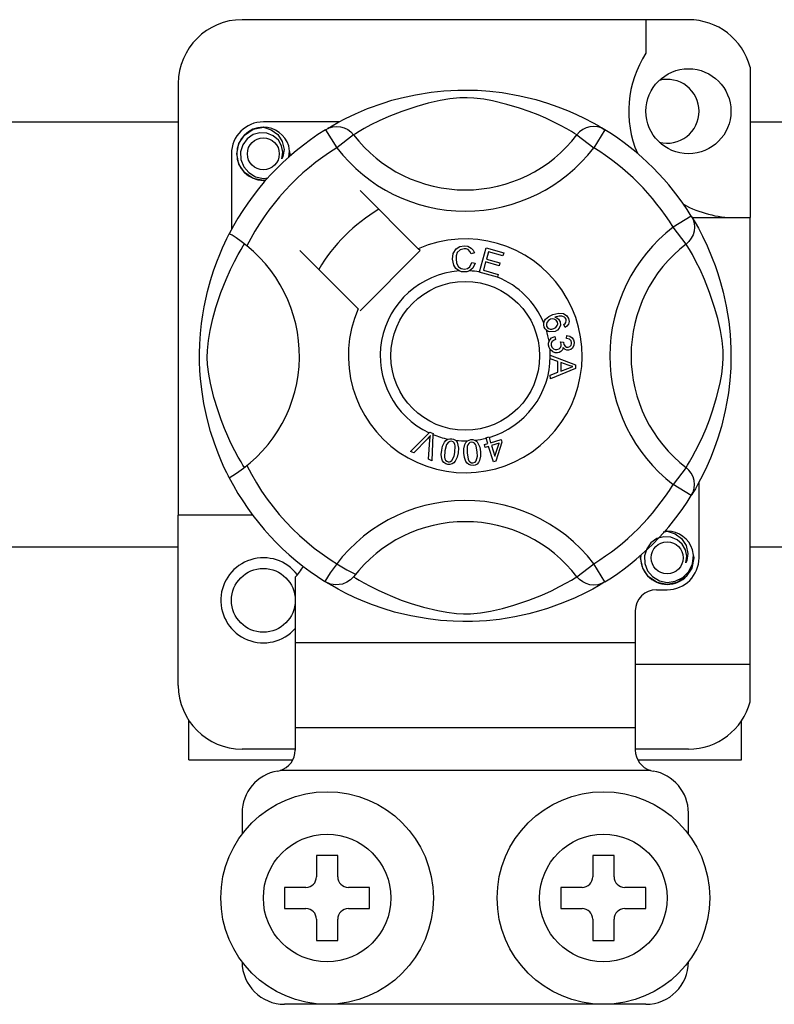
# Model space of a CAD drawing. Units: millimetres. Extents: x 893 to 1692, y -272 to 207.
# Drawn here: x 972 to 977, y -228 to -221 of the extents above; entities that cross this region are included whole.
import ezdxf

# ---------------------------------------------------------------- set-up
doc = ezdxf.new("R2010")
doc.units = ezdxf.units.MM

# ---------------------------------------------------------------- blocks, each defined once
blk = doc.blocks.new('ALZADO 10DR')
for p, q in [((34.9276, 23.5239), (31.565, 23.5239)), ((34.6073, 23.5239), (34.6073, 23.2712)), ((35.3919, 23.1666), (35.3919, 22.0337)), ((31.0846, 23.0436), (31.0846, 19.792)), ((32.9891, 22.9779), (33.0859, 22.988)), ((33.0859, 22.988), (33.1906, 22.9937)), ((33.1906, 22.9937), (33.2634, 22.9944)), ((33.2634, 22.9944), (33.3373, 22.9924)), ((33.3373, 22.9924), (33.4325, 22.9858)), ((33.4325, 22.9858), (33.525, 22.975)), ((32.6272, 22.8963), (32.6942, 22.9168)), ((32.6942, 22.9168), (32.7667, 22.9362)), ((32.7667, 22.9362), (32.8718, 22.9591)), ((32.8718, 22.9591), (32.9891, 22.9779)), ((33.0569, 22.9157), (32.9656, 22.8948)), ((33.1304, 22.9281), (33.0569, 22.9157)), ((33.2062, 22.9354), (33.1304, 22.9281)), ((33.2602, 22.9363), (33.2062, 22.9354)), ((33.312, 22.9337), (33.2602, 22.9363)), ((33.3856, 22.9247), (33.312, 22.9337)), ((33.4522, 22.9123), (33.3856, 22.9247)), ((33.5599, 22.8861), (33.4522, 22.9123)), ((33.525, 22.975), (33.6574, 22.9518)), ((33.6574, 22.9518), (33.7788, 22.9223)), ((33.7788, 22.9223), (33.8654, 22.8963)), ((32.419, 22.8155), (32.5101, 22.8542)), ((32.5101, 22.8542), (32.6272, 22.8963)), ((32.8817, 22.8714), (32.7685, 22.8336)), ((32.9656, 22.8948), (32.8817, 22.8714)), ((33.6539, 22.8579), (33.5599, 22.8861)), ((33.7281, 22.8322), (33.6539, 22.8579)), ((33.8654, 22.8963), (33.9442, 22.8689)), ((33.9442, 22.8689), (34.0162, 22.8405)), ((34.0162, 22.8405), (34.0801, 22.8125)), ((32.2863, 22.7493), (32.3444, 22.7798)), ((32.3444, 22.7798), (32.419, 22.8155)), ((32.6707, 22.795), (32.5969, 22.7618)), ((32.7685, 22.8336), (32.6707, 22.795)), ((33.7943, 22.8065), (33.7281, 22.8322)), ((33.8524, 22.7817), (33.7943, 22.8065)), ((33.9035, 22.7581), (33.8524, 22.7817)), ((34.0801, 22.8125), (34.148, 22.7799)), ((34.148, 22.7799), (34.2036, 22.7507)), ((28.8227, 22.756), (31.0846, 22.756)), ((31.5829, 22.655), (31.649, 22.6992)), ((31.649, 22.6992), (31.7251, 22.7143)), ((31.6958, 22.7085), (31.6985, 22.7097)), ((31.6985, 22.7097), (31.7138, 22.7128)), ((31.7138, 22.7128), (31.7215, 22.7139)), ((31.7215, 22.7139), (31.7234, 22.7141)), ((31.7234, 22.7141), (31.7244, 22.7142)), ((31.7244, 22.7142), (31.7248, 22.7142)), ((31.7248, 22.7142), (31.7251, 22.7143)), ((32.2959, 22.7543), (31.7251, 22.7543)), ((31.7251, 22.7143), (31.7251, 22.7143)), ((31.7251, 22.7143), (31.7843, 22.6956)), ((31.7251, 22.7143), (31.7251, 22.7143)), ((31.7251, 22.7143), (31.7251, 22.7143)), ((31.7251, 22.7143), (31.7251, 22.7143)), ((31.7843, 22.6956), (31.8338, 22.6582)), ((32.1938, 22.6954), (32.2201, 22.7085)), ((32.1938, 22.6954), (32.278, 22.5592)), ((32.2098, 22.7052), (32.2426, 22.7246)), ((32.2162, 22.7096), (32.2116, 22.7071)), ((32.2201, 22.7085), (32.2483, 22.7166)), ((32.2426, 22.7246), (32.2863, 22.7493)), ((32.2483, 22.7166), (32.2776, 22.7193)), ((32.2776, 22.7193), (32.3068, 22.7167)), ((32.3068, 22.7167), (32.3351, 22.7088)), ((32.3351, 22.7088), (32.3614, 22.6958)), ((32.3614, 22.6958), (32.385, 22.6783)), ((32.4845, 22.7038), (32.4461, 22.6818)), ((32.5351, 22.7311), (32.4845, 22.7038)), ((32.5969, 22.7618), (32.5351, 22.7311)), ((33.9629, 22.7283), (33.9035, 22.7581)), ((34.0102, 22.7026), (33.9629, 22.7283)), ((34.0456, 22.6823), (34.0102, 22.7026)), ((34.1311, 22.6958), (34.1076, 22.6783)), ((34.1575, 22.7088), (34.1311, 22.6958)), ((34.1858, 22.7167), (34.1575, 22.7088)), ((34.215, 22.7193), (34.1858, 22.7167)), ((34.2036, 22.7507), (34.2473, 22.7261)), ((34.2987, 22.6954), (34.2145, 22.5592)), ((34.2442, 22.7166), (34.215, 22.7193)), ((34.2724, 22.7085), (34.2442, 22.7166)), ((34.2473, 22.7261), (34.2781, 22.708)), ((34.2987, 22.6954), (34.2724, 22.7085)), ((34.2781, 22.708), (34.2987, 22.6954)), ((34.2987, 22.6954), (34.2987, 22.6954)), ((35.3919, 22.756), (37.6538, 22.756)), ((31.5405, 22.5914), (31.5829, 22.655)), ((31.6028, 22.6268), (31.5706, 22.5822)), ((31.6479, 22.6582), (31.6028, 22.6268)), ((31.6994, 22.6728), (31.6479, 22.6582)), ((31.7514, 22.6702), (31.6994, 22.6728)), ((31.7998, 22.6505), (31.7514, 22.6702)), ((31.8382, 22.6168), (31.7998, 22.6505)), ((31.8338, 22.6582), (31.8678, 22.6065)), ((31.8628, 22.5741), (31.8382, 22.6168)), ((32.4049, 22.6567), (32.278, 22.5592)), ((32.385, 22.6783), (32.4049, 22.6567)), ((32.4184, 22.6651), (32.4049, 22.6567)), ((32.4461, 22.6818), (32.4184, 22.6651)), ((34.0703, 22.6675), (34.0456, 22.6823)), ((34.0876, 22.6567), (34.0703, 22.6675)), ((34.1076, 22.6783), (34.0876, 22.6567)), ((34.0876, 22.6567), (34.2145, 22.5592)), ((31.525, 22.5141), (31.5405, 22.5914)), ((31.5706, 22.5822), (31.5542, 22.5288)), ((31.8722, 22.5257), (31.8628, 22.5741)), ((31.8678, 22.6065), (31.881, 22.5458)), ((31.881, 22.5458), (31.8722, 22.4938)), ((31.9226, 22.533), (31.916, 22.5742)), ((31.4849, 22.5141), (31.4849, 21.9436)), ((31.5405, 22.4368), (31.525, 22.5141)), ((31.5542, 22.5288), (31.5562, 22.471)), ((31.5562, 22.471), (31.5772, 22.4171)), ((31.8649, 22.4769), (31.8722, 22.5257)), ((31.8722, 22.4938), (31.8649, 22.4769)), ((31.9177, 22.4899), (31.9226, 22.533)), ((31.9253, 22.5141), (31.921, 22.4929)), ((31.9253, 22.5141), (31.921, 22.4929)), ((31.9222, 22.5293), (31.9253, 22.5141)), ((31.9222, 22.5293), (31.9253, 22.5141)), ((31.5829, 22.3732), (31.5405, 22.4368)), ((31.5772, 22.4171), (31.6147, 22.3725)), ((31.649, 22.329), (31.5829, 22.3732)), ((31.6147, 22.3725), (31.6667, 22.3413)), ((31.7251, 22.314), (31.649, 22.329)), ((31.6667, 22.3413), (31.7262, 22.3291)), ((31.7262, 22.3291), (31.76, 22.3335)), ((31.7463, 22.3181), (31.7251, 22.314)), ((32.8926, 21.7995), (32.4537, 22.2384)), ((34.9488, 22.0454), (34.8126, 21.9612)), ((34.9488, 22.0454), (34.9619, 22.0191)), ((34.9546, 22.0337), (35.3919, 22.0337)), ((34.9586, 22.0294), (34.978, 21.9966)), ((34.963, 22.023), (34.9605, 22.0277)), ((35.3919, 18.6712), (35.3919, 22.0337)), ((34.91, 21.8343), (34.8126, 21.9612)), ((34.9619, 22.0191), (34.9699, 21.9909)), ((34.9699, 21.9909), (34.9727, 21.9617)), ((34.9727, 21.9617), (34.97, 21.9324)), ((34.978, 21.9966), (35.0026, 21.9529)), ((35.0026, 21.9529), (35.0331, 21.8948)), ((31.4348, 21.8442), (31.4496, 21.8751)), ((31.4496, 21.8751), (31.4604, 21.8968)), ((31.4604, 21.8968), (31.4676, 21.9109)), ((31.4716, 21.91), (31.4676, 21.9109)), ((31.4676, 21.9109), (31.4676, 21.9109)), ((31.4892, 21.9002), (31.4716, 21.91)), ((31.5192, 21.8808), (31.4892, 21.9002)), ((31.5583, 21.8529), (31.5192, 21.8808)), ((34.9491, 21.8778), (34.9316, 21.8543)), ((34.9621, 21.9042), (34.9491, 21.8778)), ((34.97, 21.9324), (34.9621, 21.9042)), ((35.0331, 21.8948), (35.0689, 21.8202)), ((31.3961, 21.7565), (31.4168, 21.8048)), ((31.4168, 21.8048), (31.4348, 21.8442)), ((31.5575, 21.7931), (31.5742, 21.8208)), ((31.601, 21.8199), (31.5583, 21.8529)), ((31.5742, 21.8208), (31.5825, 21.8343)), ((32.9066, 21.7855), (32.8926, 21.7995)), ((33.178, 21.7979), (33.2058, 21.815)), ((33.2058, 21.815), (33.2379, 21.8211)), ((33.2379, 21.7996), (33.2078, 21.7921)), ((33.2379, 21.8211), (33.2659, 21.8178)), ((33.2533, 21.7982), (33.2379, 21.7996)), ((33.2659, 21.8178), (33.2907, 21.8046)), ((33.2907, 21.8046), (33.3053, 21.7879)), ((33.3528, 21.6245), (33.4033, 21.8055)), ((33.4033, 21.8055), (33.5359, 21.7684)), ((34.9316, 21.8543), (34.91, 21.8343)), ((34.9184, 21.8208), (34.91, 21.8343)), ((34.9351, 21.7931), (34.9184, 21.8208)), ((35.0689, 21.8202), (35.1075, 21.7291)), ((31.3735, 21.6993), (31.3961, 21.7565)), ((31.5081, 21.7041), (31.5354, 21.7547)), ((31.5354, 21.7547), (31.5575, 21.7931)), ((32.0008, 21.7855), (32.4397, 21.3466)), ((32.4537, 21.3326), (32.9066, 21.7855)), ((33.1506, 21.7216), (33.1561, 21.7628)), ((33.1561, 21.7628), (33.178, 21.7979)), ((33.1785, 21.7469), (33.1766, 21.7224)), ((33.1862, 21.7701), (33.1785, 21.7469)), ((33.2078, 21.7921), (33.1862, 21.7701)), ((33.2675, 21.7925), (33.2533, 21.7982)), ((33.2814, 21.7788), (33.2675, 21.7925)), ((33.2899, 21.7612), (33.2814, 21.7788)), ((33.3146, 21.7678), (33.2899, 21.7612)), ((33.3053, 21.7879), (33.3146, 21.7678)), ((33.4215, 21.777), (33.4058, 21.7208)), ((33.5298, 21.7468), (33.4215, 21.777)), ((33.5359, 21.7684), (33.5298, 21.7468)), ((34.9572, 21.7547), (34.9351, 21.7931)), ((34.9844, 21.7041), (34.9572, 21.7547)), ((35.1075, 21.7291), (35.1287, 21.6731)), ((31.3499, 21.6332), (31.3735, 21.6993)), ((31.4774, 21.6423), (31.5081, 21.7041)), ((33.1601, 21.6755), (33.1506, 21.7216)), ((33.1754, 21.6498), (33.1601, 21.6755)), ((33.1766, 21.7224), (33.1811, 21.6912)), ((33.1811, 21.6912), (33.1955, 21.6634)), ((33.1955, 21.6634), (33.216, 21.6498)), ((33.2623, 21.6503), (33.2804, 21.6636)), ((33.3034, 21.6529), (33.2787, 21.6326)), ((33.2804, 21.6636), (33.2947, 21.6957)), ((33.2947, 21.6957), (33.32, 21.69)), ((33.32, 21.69), (33.3034, 21.6529)), ((33.3998, 21.6993), (33.3824, 21.6369)), ((33.5013, 21.671), (33.3998, 21.6993)), ((33.4058, 21.7208), (33.5073, 21.6925)), ((33.5073, 21.6925), (33.5013, 21.671)), ((35.0151, 21.6423), (34.9844, 21.7041)), ((35.1287, 21.6731), (35.1497, 21.612)), ((31.3266, 21.5595), (31.3499, 21.6332)), ((31.4442, 21.5686), (31.4774, 21.6423)), ((33.1992, 21.6317), (33.1754, 21.6498)), ((33.217, 21.6261), (33.1992, 21.6317)), ((33.216, 21.6498), (33.2403, 21.6457)), ((33.2429, 21.6242), (33.217, 21.6261)), ((33.2403, 21.6457), (33.2623, 21.6503)), ((33.2588, 21.6259), (33.2429, 21.6242)), ((33.2787, 21.6326), (33.2588, 21.6259)), ((33.3521, 21.622), (33.3528, 21.6245)), ((33.4889, 21.5839), (33.3521, 21.622)), ((33.3824, 21.6369), (33.495, 21.6055)), ((33.4894, 21.5855), (33.4889, 21.5839)), ((33.495, 21.6055), (33.4894, 21.5855)), ((35.0483, 21.5686), (35.0151, 21.6423)), ((35.1497, 21.612), (35.1702, 21.545)), ((31.3042, 21.4773), (31.3266, 21.5595)), ((31.4056, 21.4707), (31.4442, 21.5686)), ((35.087, 21.4707), (35.0483, 21.5686)), ((35.1702, 21.545), (35.1895, 21.4725)), ((31.2792, 21.3627), (31.3042, 21.4773)), ((31.3678, 21.3575), (31.4056, 21.4707)), ((35.1247, 21.3575), (35.087, 21.4707)), ((35.1895, 21.4725), (35.2125, 21.3674)), ((31.2686, 21.3009), (31.2792, 21.3627)), ((31.3444, 21.2736), (31.3678, 21.3575)), ((35.1482, 21.2736), (35.1247, 21.3575)), ((35.2125, 21.3674), (35.2312, 21.2502)), ((31.2595, 21.2356), (31.2686, 21.3009)), ((33.8507, 21.2696), (33.8757, 21.2895)), ((33.8757, 21.2895), (33.9048, 21.3028)), ((33.9048, 21.3028), (33.9504, 21.3144)), ((33.9528, 21.2925), (33.9214, 21.2842)), ((33.9214, 21.2842), (33.9357, 21.2789)), ((33.9504, 21.3144), (33.987, 21.3113)), ((33.9735, 21.2923), (33.9528, 21.2925)), ((33.9928, 21.2849), (33.9735, 21.2923)), ((33.987, 21.3113), (34.012, 21.2947)), ((33.9997, 21.2789), (33.9928, 21.2849)), ((34.012, 21.2947), (34.0239, 21.274)), ((31.2517, 21.1602), (31.2595, 21.2356)), ((31.3236, 21.1823), (31.3444, 21.2736)), ((33.8373, 21.2257), (33.8375, 21.2393)), ((33.8413, 21.2092), (33.8373, 21.2257)), ((33.8375, 21.2393), (33.8377, 21.2407)), ((33.8377, 21.2407), (33.8423, 21.256)), ((33.8481, 21.1957), (33.8413, 21.2092)), ((33.8423, 21.256), (33.8507, 21.2696)), ((33.8607, 21.2446), (33.857, 21.2306)), ((33.857, 21.2306), (33.8591, 21.2162)), ((33.8591, 21.2162), (33.8694, 21.2019)), ((33.8724, 21.259), (33.8607, 21.2446)), ((33.8885, 21.2682), (33.8724, 21.259)), ((33.9018, 21.2713), (33.8885, 21.2682)), ((33.9154, 21.2699), (33.9018, 21.2713)), ((33.9306, 21.2614), (33.9154, 21.2699)), ((33.9285, 21.2061), (33.9393, 21.2199)), ((33.9401, 21.2469), (33.9306, 21.2614)), ((33.9357, 21.2789), (33.948, 21.2698)), ((33.9393, 21.2199), (33.9424, 21.2333)), ((33.9424, 21.2333), (33.9401, 21.2469)), ((33.948, 21.2698), (33.961, 21.2496)), ((33.964, 21.224), (33.9548, 21.1999)), ((33.961, 21.2496), (33.964, 21.224)), ((33.9884, 21.2283), (33.9981, 21.2358)), ((33.9981, 21.2072), (33.9884, 21.2283)), ((33.9981, 21.2358), (34.0041, 21.2434)), ((34.0124, 21.2171), (33.9981, 21.2072)), ((34.0054, 21.2687), (33.9997, 21.2789)), ((34.0041, 21.2434), (34.0075, 21.2575)), ((34.0075, 21.2575), (34.0054, 21.2687)), ((34.0228, 21.2309), (34.0124, 21.2171)), ((34.028, 21.2523), (34.0228, 21.2309)), ((34.0239, 21.274), (34.028, 21.2523)), ((35.169, 21.1823), (35.1482, 21.2736)), ((35.2312, 21.2502), (35.2414, 21.1533)), ((31.2467, 21.0816), (31.2517, 21.1602)), ((31.3111, 21.1088), (31.3236, 21.1823)), ((33.8572, 21.1852), (33.8481, 21.1957)), ((33.8699, 21.1768), (33.8572, 21.1852)), ((33.8694, 21.2019), (33.8855, 21.1945)), ((33.8844, 21.1722), (33.8699, 21.1768)), ((33.9226, 21.1758), (33.8844, 21.1722)), ((33.8855, 21.1945), (33.8995, 21.1942)), ((33.8968, 21.128), (33.92, 21.138)), ((33.8995, 21.1942), (33.9131, 21.1977)), ((33.9131, 21.1977), (33.9285, 21.2061)), ((33.92, 21.138), (33.9258, 21.1152)), ((33.9407, 21.1853), (33.9226, 21.1758)), ((33.9548, 21.1999), (33.9407, 21.1853)), ((34.0096, 21.1227), (34.011, 21.1463)), ((34.011, 21.1463), (34.0335, 21.1414)), ((34.0335, 21.1414), (34.0524, 21.1282)), ((35.1815, 21.1088), (35.169, 21.1823)), ((35.2414, 21.1533), (35.247, 21.0486)), ((31.2448, 21.0137), (31.2467, 21.0816)), ((31.3038, 21.033), (31.3111, 21.1088)), ((33.8738, 21.0888), (33.8773, 21.1027)), ((33.8739, 21.0718), (33.8738, 21.0888)), ((33.8779, 21.0547), (33.8739, 21.0718)), ((33.8773, 21.1027), (33.8853, 21.1167)), ((33.8853, 21.1167), (33.8968, 21.128)), ((33.8937, 21.0866), (33.8931, 21.0739)), ((33.8931, 21.0739), (33.8986, 21.0575)), ((33.8989, 21.0981), (33.8937, 21.0866)), ((33.911, 21.1087), (33.8989, 21.0981)), ((33.9258, 21.1152), (33.911, 21.1087)), ((33.9642, 21.0561), (33.969, 21.068)), ((33.9649, 21.097), (33.9855, 21.0968)), ((33.9673, 21.09), (33.9649, 21.097)), ((33.9693, 21.0809), (33.9673, 21.09)), ((33.969, 21.068), (33.9693, 21.0809)), ((33.9855, 21.0968), (33.9856, 21.0947)), ((33.9856, 21.0947), (33.9857, 21.093)), ((33.9857, 21.093), (33.9899, 21.0779)), ((33.9899, 21.0779), (33.9987, 21.0649)), ((33.9987, 21.0649), (34.0094, 21.0589)), ((34.0094, 21.0589), (34.0217, 21.0582)), ((34.0322, 21.117), (34.0096, 21.1227)), ((34.0217, 21.0582), (34.0344, 21.0625)), ((34.0429, 21.1067), (34.0322, 21.117)), ((34.0344, 21.0625), (34.0437, 21.0721)), ((34.0476, 21.0926), (34.0429, 21.1067)), ((34.0437, 21.0721), (34.0474, 21.082)), ((34.0474, 21.082), (34.0476, 21.0926)), ((34.0524, 21.1282), (34.0621, 21.1129)), ((34.0652, 21.0723), (34.0552, 21.0516)), ((34.0621, 21.1129), (34.0666, 21.0953)), ((34.0666, 21.0953), (34.0652, 21.0723)), ((35.1888, 21.033), (35.1815, 21.1088)), ((31.2453, 20.9475), (31.2448, 21.0137)), ((31.3029, 20.979), (31.3038, 21.033)), ((33.885, 21.0407), (33.8779, 21.0547)), ((33.9057, 21.0218), (33.885, 21.0407)), ((33.8868, 20.9973), (34.0773, 20.9245)), ((33.8868, 20.9968), (33.8868, 20.9973)), ((33.8868, 20.9909), (33.8868, 20.9968)), ((33.8868, 20.9706), (33.8868, 20.9909)), ((33.8986, 21.0575), (33.9108, 21.0453)), ((33.9225, 21.0157), (33.9057, 21.0218)), ((33.9108, 21.0453), (33.9234, 21.0401)), ((33.9404, 21.0151), (33.9225, 21.0157)), ((33.9234, 21.0401), (33.937, 21.0396)), ((33.937, 21.0396), (33.9526, 21.0447)), ((33.9541, 21.0183), (33.9404, 21.0151)), ((33.9526, 21.0447), (33.9642, 21.0561)), ((33.9664, 21.0251), (33.9541, 21.0183)), ((33.9778, 21.0388), (33.9664, 21.0251)), ((33.9827, 21.0559), (33.9778, 21.0388)), ((33.9976, 21.0402), (33.9827, 21.0559)), ((34.0103, 21.035), (33.9976, 21.0402)), ((34.024, 21.0344), (34.0103, 21.035)), ((34.0413, 21.04), (34.024, 21.0344)), ((34.0552, 21.0516), (34.0413, 21.04)), ((35.1897, 20.979), (35.1888, 21.033)), ((35.247, 21.0486), (35.2477, 20.9758)), ((31.2478, 20.8817), (31.2453, 20.9475)), ((31.3055, 20.9272), (31.3029, 20.979)), ((31.3146, 20.8536), (31.3055, 20.9272)), ((33.9445, 20.9497), (33.8868, 20.9706)), ((33.9447, 20.8701), (33.9445, 20.9497)), ((33.965, 20.9425), (33.9652, 20.878)), ((34.0209, 20.9217), (33.965, 20.9425)), ((34.0368, 20.9165), (34.0209, 20.9217)), ((34.0573, 20.9115), (34.0368, 20.9165)), ((34.0398, 20.9059), (34.0573, 20.9115)), ((34.0773, 20.9245), (34.0774, 20.8974)), ((35.178, 20.8536), (35.187, 20.9272)), ((35.187, 20.9272), (35.1897, 20.979)), ((35.2477, 20.9758), (35.2457, 20.9019)), ((31.2522, 20.8201), (31.2478, 20.8817)), ((31.3269, 20.787), (31.3146, 20.8536)), ((33.887, 20.8478), (33.9447, 20.8701)), ((33.8871, 20.8191), (33.887, 20.8478)), ((34.0774, 20.8974), (33.8871, 20.8191)), ((33.9652, 20.878), (34.0179, 20.8979)), ((34.0179, 20.8979), (34.0398, 20.9059)), ((35.1656, 20.787), (35.178, 20.8536)), ((35.2457, 20.9019), (35.2391, 20.8067)), ((31.2633, 20.7213), (31.2522, 20.8201)), ((31.3531, 20.6794), (31.3269, 20.787)), ((35.1394, 20.6794), (35.1656, 20.787)), ((35.2391, 20.8067), (35.2283, 20.7142)), ((31.2774, 20.6328), (31.2633, 20.7213)), ((35.2283, 20.7142), (35.2176, 20.6465)), ((31.3012, 20.5208), (31.2774, 20.6328)), ((31.3813, 20.5854), (31.3531, 20.6794)), ((35.1112, 20.5854), (35.1394, 20.6794)), ((35.2176, 20.6465), (35.2051, 20.5818)), ((31.4071, 20.5112), (31.3813, 20.5854)), ((35.0855, 20.5112), (35.1112, 20.5854)), ((35.2051, 20.5818), (35.1757, 20.4604)), ((31.3274, 20.4235), (31.3012, 20.5208)), ((31.4327, 20.445), (31.4071, 20.5112)), ((35.0598, 20.445), (35.0855, 20.5112)), ((31.3564, 20.3339), (31.3274, 20.4235)), ((31.4575, 20.3869), (31.4327, 20.445)), ((32.8347, 20.2726), (32.9752, 20.4127)), ((32.9831, 20.3928), (32.971, 20.3789)), ((32.9752, 20.4127), (32.9797, 20.4172)), ((32.9797, 20.4172), (33.0034, 20.4068)), ((32.9813, 20.3785), (32.9831, 20.3928)), ((33.0031, 20.4004), (32.9944, 20.2025)), ((33.0034, 20.4068), (33.0031, 20.4004)), ((35.035, 20.3869), (35.0598, 20.445)), ((35.1757, 20.4604), (35.1497, 20.3738)), ((31.3844, 20.2585), (31.3564, 20.3339)), ((31.4811, 20.3357), (31.4575, 20.3869)), ((31.5109, 20.2763), (31.4811, 20.3357)), ((32.9611, 20.3683), (32.8583, 20.2623)), ((32.971, 20.3789), (32.9611, 20.3683)), ((32.9694, 20.2135), (32.9797, 20.3602)), ((32.9797, 20.3602), (32.9813, 20.3785)), ((33.076, 20.3136), (33.0897, 20.3432)), ((33.0897, 20.3432), (33.1003, 20.3555)), ((33.105, 20.3246), (33.0926, 20.2778)), ((33.1003, 20.3555), (33.1139, 20.3645)), ((33.1199, 20.3434), (33.105, 20.3246)), ((33.1139, 20.3645), (33.1166, 20.3657)), ((33.1166, 20.3657), (33.1294, 20.3687)), ((33.1308, 20.3485), (33.1199, 20.3434)), ((33.1294, 20.3687), (33.1434, 20.3684)), ((33.1428, 20.349), (33.1308, 20.3485)), ((33.1541, 20.3448), (33.1428, 20.349)), ((33.1434, 20.3684), (33.1459, 20.3681)), ((33.1459, 20.3681), (33.1579, 20.365)), ((33.1628, 20.3365), (33.1541, 20.3448)), ((33.1579, 20.365), (33.1687, 20.3597)), ((33.1686, 20.3258), (33.1628, 20.3365)), ((33.171, 20.3139), (33.1686, 20.3258)), ((33.1687, 20.3597), (33.173, 20.3567)), ((33.173, 20.3567), (33.1808, 20.3488)), ((33.1808, 20.3488), (33.1856, 20.3415)), ((33.1856, 20.3415), (33.195, 20.2974)), ((33.2362, 20.2928), (33.2427, 20.3247)), ((33.2427, 20.3247), (33.2502, 20.3391)), ((33.2502, 20.3391), (33.2613, 20.351)), ((33.2613, 20.351), (33.2637, 20.3527)), ((33.2653, 20.3217), (33.2618, 20.3102)), ((33.2637, 20.3527), (33.2755, 20.3585)), ((33.272, 20.3318), (33.2653, 20.3217)), ((33.2815, 20.3393), (33.272, 20.3318)), ((33.2755, 20.3585), (33.2893, 20.3615)), ((33.2931, 20.3425), (33.2815, 20.3393)), ((33.2893, 20.3615), (33.2917, 20.3617)), ((33.2917, 20.3617), (33.3041, 20.3615)), ((33.305, 20.3409), (33.2931, 20.3425)), ((33.3041, 20.3615), (33.3158, 20.3588)), ((33.3154, 20.3348), (33.305, 20.3409)), ((33.3234, 20.3258), (33.3154, 20.3348)), ((33.3158, 20.3588), (33.3206, 20.3568)), ((33.3206, 20.3568), (33.33, 20.3509)), ((33.3285, 20.3148), (33.3234, 20.3258)), ((33.33, 20.3509), (33.3364, 20.345)), ((33.3364, 20.345), (33.3555, 20.3042)), ((33.3906, 20.3238), (33.4152, 20.3315)), ((33.397, 20.3034), (33.3906, 20.3238)), ((33.4016, 20.375), (33.4239, 20.3819)), ((33.4026, 20.3718), (33.4016, 20.375)), ((33.4152, 20.3315), (33.4026, 20.3718)), ((33.4239, 20.3819), (33.4252, 20.3779)), ((33.4252, 20.3779), (33.4375, 20.3384)), ((33.4375, 20.3384), (33.5163, 20.363)), ((33.5008, 20.3357), (33.4439, 20.318)), ((33.4439, 20.318), (33.4693, 20.2361)), ((33.4693, 20.2361), (33.5008, 20.3357)), ((33.5227, 20.3425), (33.4765, 20.199)), ((33.5163, 20.363), (33.5227, 20.3425)), ((34.9816, 20.2763), (35.0114, 20.3357)), ((35.0114, 20.3357), (35.035, 20.3869)), ((35.1497, 20.3738), (35.1222, 20.295)), ((31.4096, 20.1976), (31.3844, 20.2585)), ((31.5366, 20.229), (31.5109, 20.2763)), ((32.8583, 20.2623), (32.8347, 20.2726)), ((33.0655, 20.2492), (33.0688, 20.2817)), ((33.0693, 20.2168), (33.0655, 20.2492)), ((33.0688, 20.2817), (33.076, 20.3136)), ((33.0926, 20.2778), (33.0896, 20.2294)), ((33.1619, 20.237), (33.1681, 20.2656)), ((33.1681, 20.2656), (33.171, 20.3139)), ((33.1919, 20.2618), (33.1846, 20.2299)), ((33.195, 20.2974), (33.1919, 20.2618)), ((33.2364, 20.2602), (33.2362, 20.2928)), ((33.2406, 20.2278), (33.2364, 20.2602)), ((33.2618, 20.3102), (33.2605, 20.2619)), ((33.2605, 20.2619), (33.2685, 20.2141)), ((33.3366, 20.2672), (33.3285, 20.3148)), ((33.3372, 20.238), (33.3366, 20.2672)), ((33.3555, 20.3042), (33.3606, 20.2689)), ((33.3606, 20.2689), (33.3609, 20.2362)), ((33.4216, 20.311), (33.397, 20.3034)), ((33.4583, 20.1933), (33.4216, 20.311)), ((34.956, 20.229), (34.9816, 20.2763)), ((35.1222, 20.295), (35.0938, 20.2231)), ((31.4312, 20.1493), (31.4096, 20.1976)), ((31.5569, 20.1937), (31.5366, 20.229)), ((31.5718, 20.169), (31.5569, 20.1937)), ((31.5825, 20.1516), (31.5718, 20.169)), ((32.9944, 20.2025), (32.9694, 20.2135)), ((33.0754, 20.2017), (33.0693, 20.2168)), ((33.0854, 20.1888), (33.0754, 20.2017)), ((33.099, 20.1799), (33.0854, 20.1888)), ((33.0896, 20.2294), (33.0921, 20.2176)), ((33.0921, 20.2176), (33.0979, 20.2069)), ((33.0979, 20.2069), (33.1068, 20.1987)), ((33.1147, 20.1754), (33.099, 20.1799)), ((33.1068, 20.1987), (33.1181, 20.1945)), ((33.131, 20.1747), (33.1147, 20.1754)), ((33.1181, 20.1945), (33.1266, 20.1942)), ((33.1266, 20.1942), (33.1348, 20.1962)), ((33.1468, 20.1788), (33.131, 20.1747)), ((33.1348, 20.1962), (33.1458, 20.2039)), ((33.1458, 20.2039), (33.1619, 20.237)), ((33.1603, 20.1879), (33.1468, 20.1788)), ((33.171, 20.2003), (33.1603, 20.1879)), ((33.1846, 20.2299), (33.171, 20.2003)), ((33.2517, 20.1972), (33.2406, 20.2278)), ((33.261, 20.1838), (33.2517, 20.1972)), ((33.2737, 20.1736), (33.261, 20.1838)), ((33.2685, 20.2141), (33.2737, 20.2031)), ((33.2737, 20.2031), (33.2817, 20.1941)), ((33.289, 20.1681), (33.2737, 20.1736)), ((33.2817, 20.1941), (33.2922, 20.1881)), ((33.3053, 20.1672), (33.289, 20.1681)), ((33.2922, 20.1881), (33.3042, 20.1866)), ((33.3042, 20.1866), (33.3201, 20.1921)), ((33.3213, 20.1703), (33.3053, 20.1672)), ((33.3201, 20.1921), (33.329, 20.202)), ((33.3357, 20.178), (33.3213, 20.1703)), ((33.329, 20.202), (33.3372, 20.238)), ((33.3468, 20.1899), (33.3357, 20.178)), ((33.3543, 20.2043), (33.3468, 20.1899)), ((33.3609, 20.2362), (33.3543, 20.2043)), ((33.4765, 20.199), (33.4583, 20.1933)), ((34.91, 20.1516), (34.9208, 20.169)), ((34.9208, 20.169), (34.9356, 20.1937)), ((34.9356, 20.1937), (34.956, 20.229)), ((35.0938, 20.2231), (35.0659, 20.1592)), ((31.4492, 20.1117), (31.4312, 20.1493)), ((31.4615, 20.0871), (31.4492, 20.1117)), ((34.91, 20.1516), (34.8126, 20.0247)), ((34.9316, 20.1316), (34.91, 20.1516)), ((34.9491, 20.1081), (34.9316, 20.1316)), ((34.9621, 20.0817), (34.9491, 20.1081)), ((35.0659, 20.1592), (35.0332, 20.0912)), ((31.4677, 20.075), (31.4615, 20.0871)), ((31.4677, 20.0748), (31.4677, 20.075)), ((34.9488, 19.9405), (34.8126, 20.0247)), ((34.97, 20.0535), (34.9621, 20.0817)), ((34.9699, 19.995), (34.9727, 20.0242)), ((34.9727, 20.0242), (34.97, 20.0535)), ((35.004, 20.0356), (34.9795, 19.9919)), ((35.0332, 20.0912), (35.004, 20.0356)), ((35.0076, 19.4718), (35.0076, 20.0425)), ((34.9488, 19.9405), (34.9619, 19.9668)), ((34.9525, 19.9466), (34.9488, 19.9405)), ((34.9613, 19.9611), (34.9533, 19.9478)), ((34.9795, 19.9919), (34.9613, 19.9611)), ((34.9619, 19.9668), (34.9699, 19.995)), ((31.0846, 18.511), (31.0846, 19.792)), ((31.645, 19.792), (31.0846, 19.792)), ((34.7382, 19.6661), (34.7409, 19.6673)), ((34.7409, 19.6673), (34.7561, 19.6704)), ((34.7463, 19.6678), (34.7674, 19.6719)), ((34.7561, 19.6704), (34.7638, 19.6715)), ((34.7638, 19.6715), (34.7657, 19.6717)), ((34.7657, 19.6717), (34.7667, 19.6719)), ((34.7667, 19.6719), (34.7672, 19.6719)), ((34.7672, 19.6719), (34.7674, 19.6719)), ((34.7674, 19.6719), (34.8267, 19.6532)), ((34.7674, 19.6719), (34.7674, 19.6719)), ((34.7674, 19.6719), (34.7674, 19.6719)), ((34.7674, 19.6719), (34.7674, 19.6719)), ((34.7674, 19.6719), (34.7674, 19.6719)), ((34.8267, 19.6532), (34.8761, 19.6159)), ((34.6451, 19.5845), (34.6129, 19.5399)), ((34.6902, 19.6159), (34.6451, 19.5845)), ((34.7417, 19.6305), (34.6902, 19.6159)), ((34.7938, 19.6278), (34.7417, 19.6305)), ((34.8421, 19.6082), (34.7938, 19.6278)), ((34.8805, 19.5745), (34.8421, 19.6082)), ((34.8761, 19.6159), (34.9101, 19.5642)), ((31.0846, 19.5515), (28.8227, 19.5515)), ((34.6129, 19.5399), (34.5966, 19.4865)), ((34.9052, 19.5318), (34.8805, 19.5745)), ((34.9145, 19.4834), (34.9052, 19.5318)), ((34.9101, 19.5642), (34.9233, 19.5035)), ((34.9233, 19.5035), (34.9145, 19.4515)), ((34.965, 19.4907), (34.9584, 19.5318)), ((37.6538, 19.5515), (35.3919, 19.5515)), ((34.0876, 19.3292), (34.2145, 19.4266)), ((34.2987, 19.2904), (34.2145, 19.4266)), ((34.5673, 19.4718), (34.5716, 19.493)), ((34.5673, 19.4718), (34.5716, 19.493)), ((34.5828, 19.3945), (34.5673, 19.4718)), ((34.5828, 19.3945), (34.5673, 19.4718)), ((34.5966, 19.4865), (34.5985, 19.4287)), ((34.5985, 19.4287), (34.6195, 19.3748)), ((34.9073, 19.4346), (34.9145, 19.4834)), ((34.9145, 19.4515), (34.9073, 19.4346)), ((34.9676, 19.4718), (34.9521, 19.3945)), ((34.9676, 19.4718), (34.9521, 19.3945)), ((34.9574, 19.4252), (34.965, 19.4907)), ((34.9645, 19.487), (34.9676, 19.4718)), ((34.9645, 19.487), (34.9676, 19.4718)), ((34.6253, 19.3309), (34.5828, 19.3945)), ((34.6253, 19.3309), (34.5828, 19.3945)), ((34.6195, 19.3748), (34.657, 19.3302)), ((34.8857, 19.3225), (34.9302, 19.3679)), ((34.9521, 19.3945), (34.9096, 19.3309)), ((34.9521, 19.3945), (34.9096, 19.3309)), ((34.9302, 19.3679), (34.9574, 19.4252)), ((31.9653, 19.3262), (31.9653, 18.8313)), ((32.1935, 19.2907), (32.189, 19.2934)), ((32.2317, 19.2735), (32.1935, 19.2907)), ((32.2144, 19.2779), (32.1955, 19.2894)), ((32.3538, 19.2873), (32.3209, 19.2736)), ((32.3812, 19.3058), (32.3538, 19.2873)), ((32.4045, 19.3287), (32.3812, 19.3058)), ((32.4049, 19.3292), (32.4045, 19.3287)), ((32.4049, 19.3292), (32.4223, 19.3184)), ((32.4223, 19.3184), (32.447, 19.3036)), ((32.447, 19.3036), (32.4824, 19.2833)), ((32.4824, 19.2833), (32.5297, 19.2576)), ((33.9574, 19.2548), (34.0081, 19.2821)), ((34.0081, 19.2821), (34.0464, 19.3041)), ((34.0464, 19.3041), (34.0742, 19.3208)), ((34.0742, 19.3208), (34.0876, 19.3292)), ((34.1076, 19.3076), (34.0876, 19.3292)), ((34.1311, 19.2901), (34.1076, 19.3076)), ((34.1575, 19.2771), (34.1311, 19.2901)), ((34.283, 19.2808), (34.25, 19.2613)), ((34.2987, 19.2904), (34.2724, 19.2774)), ((34.2987, 19.2904), (34.283, 19.2808)), ((34.6914, 19.2866), (34.6253, 19.3309)), ((34.6914, 19.2866), (34.6253, 19.3309)), ((34.657, 19.3302), (34.7091, 19.299)), ((34.7674, 19.2716), (34.6914, 19.2866)), ((34.7674, 19.2716), (34.6914, 19.2866)), ((34.7091, 19.299), (34.7685, 19.2868)), ((34.8435, 19.2866), (34.7674, 19.2716)), ((34.8435, 19.2866), (34.7674, 19.2716)), ((34.7685, 19.2868), (34.8287, 19.2945)), ((34.8287, 19.2945), (34.8857, 19.3225)), ((34.9096, 19.3309), (34.8435, 19.2866)), ((34.9096, 19.3309), (34.8435, 19.2866)), ((32.2452, 19.2597), (32.2144, 19.2779)), ((32.2702, 19.2672), (32.2317, 19.2735)), ((32.289, 19.2352), (32.2452, 19.2597)), ((32.3209, 19.2736), (32.2702, 19.2672)), ((32.3446, 19.206), (32.289, 19.2352)), ((32.4125, 19.1733), (32.3446, 19.206)), ((32.5297, 19.2576), (32.5891, 19.2278)), ((32.5891, 19.2278), (32.6402, 19.2042)), ((32.6402, 19.2042), (32.6983, 19.1794)), ((33.8219, 19.1909), (33.8957, 19.2241)), ((33.8957, 19.2241), (33.9574, 19.2548)), ((34.1481, 19.2061), (34.0735, 19.1704)), ((34.2062, 19.2366), (34.1481, 19.2061)), ((34.1858, 19.2692), (34.1575, 19.2771)), ((34.215, 19.2666), (34.1858, 19.2692)), ((34.25, 19.2613), (34.2062, 19.2366)), ((34.2442, 19.2693), (34.215, 19.2666)), ((34.2724, 19.2774), (34.2442, 19.2693)), ((34.6874, 19.2316), (34.7674, 19.2316)), ((32.4764, 19.1454), (32.4125, 19.1733)), ((32.5484, 19.117), (32.4764, 19.1454)), ((32.6983, 19.1794), (32.7645, 19.1537)), ((32.7645, 19.1537), (32.8387, 19.128)), ((33.6109, 19.1145), (33.724, 19.1522)), ((33.724, 19.1522), (33.8219, 19.1909)), ((33.9824, 19.1317), (33.8653, 19.0895)), ((34.0735, 19.1704), (33.9824, 19.1317)), ((32.6272, 19.0896), (32.5484, 19.117)), ((32.7138, 19.0635), (32.6272, 19.0896)), ((32.8351, 19.0341), (32.7138, 19.0635)), ((32.8387, 19.128), (32.9327, 19.0998)), ((32.9327, 19.0998), (33.0404, 19.0736)), ((33.0404, 19.0736), (33.107, 19.0612)), ((33.107, 19.0612), (33.1805, 19.0522)), ((33.2864, 19.0505), (33.3622, 19.0578)), ((33.3622, 19.0578), (33.4357, 19.0702)), ((33.4357, 19.0702), (33.5269, 19.0911)), ((33.5269, 19.0911), (33.6109, 19.1145)), ((33.7984, 19.0691), (33.7258, 19.0497)), ((33.8653, 19.0895), (33.7984, 19.0691)), ((34.5273, 19.0715), (34.5273, 18.8313)), ((32.9675, 19.0109), (32.8351, 19.0341)), ((33.0601, 19.0001), (32.9675, 19.0109)), ((33.1552, 18.9935), (33.0601, 19.0001)), ((33.2291, 18.9915), (33.1552, 18.9935)), ((33.1805, 19.0522), (33.2323, 19.0495)), ((33.3019, 18.9922), (33.2291, 18.9915)), ((33.2323, 19.0495), (33.2864, 19.0505)), ((33.4066, 18.9978), (33.3019, 18.9922)), ((33.5035, 19.008), (33.4066, 18.9978)), ((33.6207, 19.0267), (33.5035, 19.008)), ((33.7258, 19.0497), (33.6207, 19.0267)), ((34.5273, 18.8313), (31.9653, 18.8313)), ((31.9653, 18.8313), (31.9653, 18.1908)), ((34.5273, 18.8313), (34.5273, 18.1908)), ((34.5273, 18.6712), (35.3919, 18.6712)), ((35.3919, 18.388), (35.3919, 18.6712)), ((31.1647, 17.9506), (31.1647, 18.2455)), ((35.3279, 17.9506), (35.3279, 18.2455)), ((34.5273, 18.1908), (31.9653, 18.1908)), ((31.9653, 18.1908), (31.9653, 18.024)), ((34.5273, 18.1908), (34.5273, 18.024)), ((31.9653, 18.0307), (31.565, 18.0307)), ((34.9276, 18.0307), (34.5273, 18.0307)), ((31.1647, 17.9506), (31.9452, 17.9506)), ((34.5472, 17.9506), (35.3279, 17.9506)), ((34.6415, 17.8705), (31.8511, 17.8705)), ((31.565, 17.5503), (31.565, 17.3902)), ((34.9276, 17.3902), (34.9276, 17.5503)), ((32.2855, 17.2301), (32.1254, 17.2301)), ((32.1254, 17.2301), (32.1254, 17.0699)), ((32.2855, 17.0699), (32.2855, 17.2301)), ((34.207, 17.2301), (34.207, 17.0699)), ((34.3671, 17.2301), (34.207, 17.2301)), ((34.3671, 17.0699), (34.3671, 17.2301)), ((32.0454, 16.9899), (31.8852, 16.9899)), ((31.8852, 16.9899), (31.8852, 16.8297)), ((32.5257, 16.9899), (32.3656, 16.9899)), ((32.5257, 16.8297), (32.5257, 16.9899)), ((33.9668, 16.9899), (33.9668, 16.8297)), ((34.127, 16.9899), (33.9668, 16.9899)), ((34.6073, 16.9899), (34.4472, 16.9899)), ((34.6073, 16.8297), (34.6073, 16.9899)), ((31.8852, 16.8297), (32.0454, 16.8297)), ((32.3656, 16.8297), (32.5257, 16.8297)), ((33.9668, 16.8297), (34.127, 16.8297)), ((34.4472, 16.8297), (34.6073, 16.8297)), ((32.1254, 16.7497), (32.1254, 16.5896)), ((32.2855, 16.5896), (32.2855, 16.7497)), ((34.207, 16.7497), (34.207, 16.5896)), ((34.3671, 16.5896), (34.3671, 16.7497)), ((32.1254, 16.5896), (32.2855, 16.5896)), ((34.207, 16.5896), (34.3671, 16.5896)), ((34.6073, 16.1092), (31.8852, 16.1092))]:
    blk.add_line(p, q)
for centre, radius in [((34.9276, 22.8344), 0.3202), ((31.7251, 22.5141), 0.1201), ((33.2463, 20.9929), 0.5604), ((34.7674, 19.4718), 0.1201), ((31.7251, 19.1515), 0.2402), ((32.2055, 16.9098), 0.8006), ((34.2871, 16.9098), 0.8006), ((32.2055, 16.9098), 0.4804), ((34.2871, 16.9098), 0.4804)]:
    blk.add_circle(centre, radius)
for centre, radius, start, end in [((31.565, 23.0436), 0.4804, 90, 180), ((34.9276, 23.0436), 0.4804, 14.83511, 90), ((35.2782, 22.8344), 0.8006, 146.93149, 203.29901), ((34.7674, 22.8344), 0.2402, 0, 104.47751), ((34.7674, 22.8344), 0.2402, 255.52249, 0), ((33.2463, 20.9929), 2.0015, 121.72321, 152.70253), ((31.7251, 22.5141), 0.2402, 90, 180), ((31.7251, 22.5141), 0.2002, 90.02967, 270), ((31.7251, 22.5141), 0.2002, 17.4576, 90), ((33.2463, 20.9929), 2.0015, 31.72321, 58.27679), ((33.2463, 23.3029), 1.0609, 217.52761, 322.47239), ((33.2463, 20.9929), 1.8414, 121.72321, 153.31327), ((33.2463, 23.3029), 1.2209, 217.52761, 322.47239), ((33.2463, 20.9929), 1.8414, 31.72321, 58.27679), ((31.7251, 22.5141), 0.2002, 354.77942, 5.17783), ((31.7251, 22.5141), 0.2002, 270, 275.22058), ((33.2463, 20.9929), 1.281, 120.52249, 149.47751), ((35.2782, 22.8344), 0.8006, 241.06791, 270), ((35.5563, 20.9929), 1.2209, 127.52761, 232.47239), ((33.2463, 20.9929), 0.8807, 156.32369, 113.67631), ((30.9363, 20.9929), 1.061, 300.06444, 51.20751), ((35.5563, 20.9929), 1.0609, 127.52761, 232.47239), ((33.2463, 20.9929), 0.6405, 94.21218, 244.95933), ((33.2463, 20.9929), 0.6405, 80.42909, 87.0973), ((33.2463, 20.9929), 0.6405, 22.62503, 67.69422), ((33.2463, 20.9929), 0.6405, 9.86761, 17.46322), ((33.2463, 20.9929), 0.6405, 286.21752, 359.8179), ((33.2463, 20.9929), 0.6405, 0.34698, 4.27886), ((33.2463, 20.9929), 0.6405, 247.6893, 258.32148), ((33.2463, 20.9929), 0.6405, 263.42677, 271.55524), ((33.2463, 20.9929), 0.6405, 276.6653, 284.1282), ((33.2463, 20.9929), 1.8414, 206.68673, 243.31766), ((33.2463, 20.9929), 2.0015, 207.30941, 238.11335), ((33.2463, 20.9929), 1.8414, 301.72321, 328.27679), ((33.2463, 18.6829), 1.2209, 37.52761, 149.99663), ((33.2463, 20.9929), 2.0015, 301.72321, 328.27679), ((33.2463, 18.6829), 1.0609, 37.52761, 142.47239), ((34.7674, 19.4718), 0.2002, 90.02967, 95.22058), ((34.7674, 19.4718), 0.2002, 17.4576, 90), ((31.7251, 19.1515), 0.3202, 36.79409, 318.59038), ((34.7674, 19.4718), 0.2002, 174.77942, 270), ((34.7674, 19.4718), 0.2002, 270, 5.17783), ((34.7674, 19.4718), 0.2402, 270, 0), ((31.7412, 19.555), 0.3202, 314.40743, 332.48491), ((34.6874, 19.0715), 0.1601, 90, 180), ((31.565, 18.511), 0.4804, 180, 270), ((34.9276, 18.511), 0.4804, 270, 345.16489), ((31.8052, 18.024), 0.1601, 286.6566, 0), ((34.6874, 18.024), 0.1601, 180, 253.3434), ((31.8052, 18.024), 0.1601, 279.59407, 286.6566), ((34.6874, 18.024), 0.1601, 253.3434, 260.40593), ((31.8852, 17.5503), 0.3202, 99.59407, 180), ((34.6073, 17.5503), 0.3202, 0, 80.40593), ((32.0454, 17.0699), 0.0801, 270, 0), ((32.3656, 17.0699), 0.0801, 180, 270), ((34.127, 17.0699), 0.0801, 270, 0), ((34.4472, 17.0699), 0.0801, 180, 270), ((32.0454, 16.7497), 0.0801, 0, 90), ((32.3656, 16.7497), 0.0801, 90, 180), ((34.127, 16.7497), 0.0801, 0, 90), ((34.4472, 16.7497), 0.0801, 90, 180), ((31.8852, 16.4294), 0.3202, 180, 270), ((34.6073, 16.4294), 0.3202, 270, 0)]:
    blk.add_arc(centre, radius, start, end)

msp = doc.modelspace()

# ---------------------------------------------------------------- block references
at = {"color": 7}
msp.add_blockref('ALZADO 10DR', (941.6803, -244.3433), dxfattribs=at)

doc.saveas('drawing.dxf')
